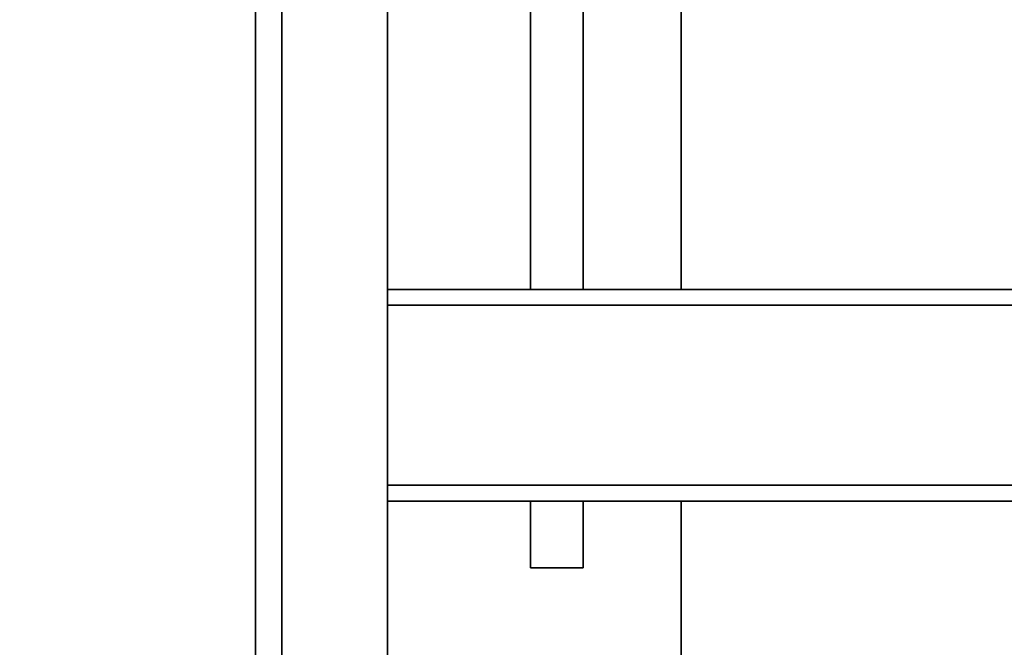
# Paper-space layout 'Blatt1' of a CAD drawing. Units: millimetres. Extents: x 0 to 5940, y 0 to 4200.
# Drawn here: x 3012 to 3198, y 3019 to 3137 of the extents above; entities that cross this region are included whole.
import ezdxf

# ---------------------------------------------------------------- set-up
doc = ezdxf.new("R2010")
doc.units = ezdxf.units.MM
doc.header["$LTSCALE"] = 10
doc.layers.add('1', color=7, linetype='Continuous')
doc.styles.add('SLDTEXTSTYLE0', font='TXT', dxfattribs={"width": 0.605})
doc.dimstyles.new('SLDDIMSTYLE0', dxfattribs={"dimtxt": 35, "dimasz": 25, "dimexe": 0, "dimexo": 0.0625, "dimgap": 8.75, "dimtad": 1, "dimdec": 1, "dimrnd": 1e-09, "dimzin": 4, "dimdsep": 46, "dimtxsty": 'SLDTEXTSTYLE0', "dimsah": 1, "dimcen": 0.09, "dimadec": 0, "dimazin": 1, "dimtfac": 1, "dimtdec": 1, "dimtofl": 0, "dimtmove": 0, "dimatfit": 3, "dimfxl": 1, "dimfrac": 2, "dimtolj": 1, "dimtzin": 12, "dimarcsym": 0})

# ---------------------------------------------------------------- blocks, each defined once
blk = doc.blocks.new('_D_1')
at = {"layer": '1'}
for p, q in [((3031.32, 3558.51), (2711.32, 3558.51)), ((2721.32, 1851.51), (2721.32, 3558.51)), ((2811.32, 1851.51), (2711.32, 1851.51))]:
    blk.add_line(p, q, dxfattribs=at)
for points in [[(2721.32, 3558.51), (2717.32, 3533.51), (2725.32, 3533.51)], [(2721.32, 1851.51), (2725.32, 1876.51), (2717.32, 1876.51)]]:
    blk.add_solid(points, dxfattribs=at)
at = {"layer": '1', "insert": (2676.21, 2612.77), "char_height": 35, "attachment_point": 1, "rotation": 90, "style": 'SLDTEXTSTYLE0'}
blk.add_mtext('ca. 1750', dxfattribs=at)

psp = doc.layouts.new('Blatt1')

# ---------------------------------------------------------------- linework, layer by layer
at = {"color": 7, "linetype": 'Continuous', "lineweight": 35}
for p, q in [((3056.32, 3451.51), (3056.32, 2851.51)), ((3061.32, 3451.51), (3061.32, 2851.51)), ((3081.32, 3451.51), (3081.32, 2851.51)), ((3108.32, 3165.44), (3108.32, 3086.51)), ((3118.32, 3086.51), (3118.32, 3165.62)), ((3136.82, 3086.51), (3136.82, 3162.76)), ((3289.32, 3086.51), (3081.32, 3086.51)), ((3289.32, 3083.51), (3081.32, 3083.51)), ((3290.97, 3049.51), (3081.32, 3049.51)), ((3290.97, 3046.51), (3081.32, 3046.51)), ((3108.32, 3046.51), (3108.32, 3033.92)), ((3118.32, 3033.92), (3118.32, 3046.51)), ((3136.82, 2743.63), (3136.82, 3046.51)), ((3118.32, 3033.92), (3108.32, 3033.92))]:
    psp.add_line(p, q, dxfattribs=at)

# ---------------------------------------------------------------- dimensions: what is measured, and where the dimension line sits
at = {"layer": '1'}
dim = psp.add_linear_dim(base=(2721.32, 3558.51), p1=(2821.32, 1851.51), p2=(3041.32, 3558.51), angle=90, dimstyle='SLDDIMSTYLE0', dxfattribs=at)
dim.commit()
dim.dimension.update_dxf_attribs({"geometry": '_D_1', "text_midpoint": (2721.32, 2705.01), "dimtype": 160})

doc.saveas('drawing.dxf')
